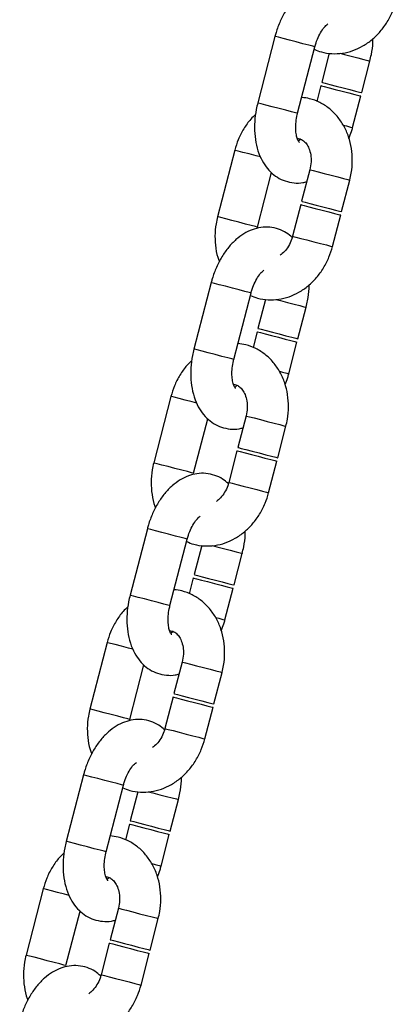
# Model space of a CAD drawing. Units: millimetres. Extents: x -11514 to 21780, y 783 to 29474.
# Drawn here: x 16220 to 16275, y 27771 to 27915 of the extents above; entities that cross this region are included whole.
import ezdxf

# ---------------------------------------------------------------- set-up
doc = ezdxf.new("R2010")
doc.units = ezdxf.units.MM

msp = doc.modelspace()

# ---------------------------------------------------------------- linework, layer by layer
at = {"color": 7, "linetype": 'Continuous', "lineweight": 25}
for p, q in [((16257.432, 27912.174), (16254.921, 27902.494)), ((16260.729, 27900.987), (16263.24, 27910.667)), ((16265.341, 27909.731), (16264.243, 27905.499)), ((16270.051, 27903.993), (16271.244, 27908.591)), ((16264.118, 27905.015), (16263.523, 27902.722)), ((16268.733, 27898.911), (16269.925, 27903.509)), ((16261.181, 27897.21), (16260.91, 27896.979)), ((16251.575, 27895.617), (16249.064, 27885.937)), ((16254.872, 27884.431), (16256.928, 27892.356)), ((16262.506, 27892.781), (16261.313, 27888.183)), ((16267.121, 27886.677), (16268.314, 27891.275)), ((16261.187, 27887.699), (16259.995, 27883.102)), ((16265.802, 27881.595), (16266.995, 27886.193)), ((16248.141, 27876.359), (16245.63, 27866.68)), ((16251.438, 27865.173), (16253.949, 27874.852)), ((16256.05, 27873.916), (16254.952, 27869.685)), ((16260.76, 27868.178), (16261.953, 27872.776)), ((16254.827, 27869.201), (16254.232, 27866.908)), ((16259.442, 27863.097), (16260.634, 27867.694)), ((16251.89, 27861.395), (16251.619, 27861.164)), ((16242.284, 27859.802), (16239.773, 27850.123)), ((16245.581, 27848.616), (16247.637, 27856.542)), ((16253.215, 27856.967), (16252.022, 27852.369)), ((16257.83, 27850.862), (16259.023, 27855.46)), ((16251.896, 27851.885), (16250.704, 27847.287)), ((16256.511, 27845.78), (16257.704, 27850.378)), ((16238.85, 27840.545), (16236.339, 27830.865)), ((16242.147, 27829.358), (16244.658, 27839.038)), ((16246.759, 27838.102), (16245.661, 27833.87)), ((16251.469, 27832.364), (16252.662, 27836.962)), ((16245.536, 27833.386), (16244.941, 27831.093)), ((16250.151, 27827.282), (16251.343, 27831.88)), ((16242.599, 27825.581), (16242.328, 27825.35)), ((16232.993, 27823.988), (16230.482, 27814.308)), ((16236.29, 27812.802), (16238.346, 27820.727)), ((16243.924, 27821.152), (16242.731, 27816.554)), ((16248.539, 27815.048), (16249.732, 27819.646)), ((16242.605, 27816.07), (16241.413, 27811.473)), ((16247.22, 27809.966), (16248.413, 27814.564)), ((16229.559, 27804.73), (16227.048, 27795.051)), ((16232.856, 27793.544), (16235.367, 27803.224)), ((16237.468, 27802.287), (16236.37, 27798.056)), ((16242.178, 27796.549), (16243.371, 27801.147)), ((16236.245, 27797.572), (16235.65, 27795.279)), ((16240.86, 27791.468), (16242.052, 27796.065)), ((16233.308, 27789.766), (16233.037, 27789.535)), ((16223.702, 27788.173), (16221.191, 27778.494)), ((16226.999, 27776.987), (16229.055, 27784.913)), ((16234.633, 27785.338), (16233.44, 27780.74)), ((16239.248, 27779.233), (16240.44, 27783.831)), ((16233.314, 27780.256), (16232.122, 27775.658)), ((16237.929, 27774.152), (16239.122, 27778.749))]:
    msp.add_line(p, q, dxfattribs=at)
at = {"color": 8, "linetype": 'Continuous', "lineweight": 25, "flags": 128}
for points in [[(16258.621, 27911.865), (16257.923, 27912.046), (16257.516, 27912.152), (16257.432, 27912.174)], [(16263.24, 27910.667), (16263.223, 27910.671), (16262.942, 27910.744), (16262.346, 27910.899), (16261.508, 27911.116), (16260.528, 27911.37), (16259.526, 27911.631), (16258.621, 27911.865)], [(16266.861, 27909.728), (16267.53, 27909.554), (16268.532, 27909.294), (16269.512, 27909.04), (16270.35, 27908.822), (16270.945, 27908.668), (16271.227, 27908.595), (16271.244, 27908.591)], [(16256.11, 27902.186), (16255.412, 27902.367), (16255.005, 27902.472), (16254.921, 27902.494)], [(16260.729, 27900.987), (16260.712, 27900.992), (16260.43, 27901.065), (16259.835, 27901.219), (16258.997, 27901.437), (16258.017, 27901.691), (16257.015, 27901.951), (16256.11, 27902.186)], [(16267.379, 27899.262), (16267.839, 27899.143), (16268.434, 27898.988), (16268.716, 27898.915), (16268.733, 27898.911)], [(16255.323, 27894.645), (16254.671, 27894.814), (16253.669, 27895.074), (16252.764, 27895.308), (16252.066, 27895.489), (16251.659, 27895.595), (16251.575, 27895.617)], [(16262.506, 27892.781), (16262.59, 27892.759), (16262.997, 27892.654), (16263.695, 27892.473), (16264.599, 27892.238), (16265.602, 27891.978), (16266.581, 27891.724), (16267.42, 27891.506), (16268.015, 27891.352), (16268.297, 27891.279), (16268.314, 27891.275)], [(16254.872, 27884.431), (16254.855, 27884.435), (16254.573, 27884.508), (16253.978, 27884.662), (16253.14, 27884.88), (16252.16, 27885.134), (16251.158, 27885.394), (16250.253, 27885.629), (16249.555, 27885.81), (16249.148, 27885.915), (16249.064, 27885.937)], [(16259.995, 27883.102), (16260.078, 27883.08), (16260.485, 27882.974), (16261.183, 27882.793), (16262.088, 27882.558), (16263.091, 27882.298), (16264.07, 27882.044), (16264.908, 27881.827), (16265.504, 27881.672), (16265.785, 27881.599), (16265.802, 27881.595)], [(16249.33, 27876.051), (16248.632, 27876.232), (16248.225, 27876.337), (16248.141, 27876.359)], [(16253.949, 27874.852), (16253.932, 27874.857), (16253.651, 27874.93), (16253.055, 27875.084), (16252.217, 27875.302), (16251.237, 27875.556), (16250.235, 27875.816), (16249.33, 27876.051)], [(16257.57, 27873.913), (16258.239, 27873.74), (16259.241, 27873.48), (16260.221, 27873.226), (16261.059, 27873.008), (16261.654, 27872.854), (16261.936, 27872.781), (16261.953, 27872.776)], [(16246.819, 27866.371), (16246.121, 27866.552), (16245.714, 27866.658), (16245.63, 27866.68)], [(16251.438, 27865.173), (16251.421, 27865.177), (16251.139, 27865.25), (16250.544, 27865.405), (16249.706, 27865.622), (16248.726, 27865.876), (16247.724, 27866.136), (16246.819, 27866.371)], [(16258.088, 27863.448), (16258.548, 27863.329), (16259.143, 27863.174), (16259.425, 27863.101), (16259.442, 27863.097)], [(16246.032, 27858.83), (16245.38, 27858.999), (16244.378, 27859.259), (16243.473, 27859.494), (16242.775, 27859.675), (16242.368, 27859.781), (16242.284, 27859.802)], [(16253.215, 27856.967), (16253.299, 27856.945), (16253.706, 27856.839), (16254.404, 27856.658), (16255.308, 27856.424), (16256.311, 27856.163), (16257.29, 27855.909), (16258.129, 27855.692), (16258.724, 27855.537), (16259.006, 27855.464), (16259.023, 27855.46)], [(16245.581, 27848.616), (16245.564, 27848.62), (16245.282, 27848.694), (16244.687, 27848.848), (16243.849, 27849.065), (16242.869, 27849.32), (16241.867, 27849.58), (16240.962, 27849.814), (16240.264, 27849.995), (16239.857, 27850.101), (16239.773, 27850.123)], [(16250.704, 27847.287), (16250.787, 27847.265), (16251.194, 27847.16), (16251.892, 27846.979), (16252.797, 27846.744), (16253.8, 27846.484), (16254.779, 27846.23), (16255.617, 27846.012), (16256.213, 27845.858), (16256.494, 27845.785), (16256.511, 27845.78)], [(16240.039, 27840.236), (16239.341, 27840.417), (16238.934, 27840.523), (16238.85, 27840.545)], [(16244.658, 27839.038), (16244.641, 27839.042), (16244.36, 27839.115), (16243.764, 27839.27), (16242.926, 27839.487), (16241.946, 27839.741), (16240.944, 27840.002), (16240.039, 27840.236)], [(16248.279, 27838.099), (16248.948, 27837.925), (16249.95, 27837.665), (16250.93, 27837.411), (16251.768, 27837.194), (16252.363, 27837.039), (16252.645, 27836.966), (16252.662, 27836.962)], [(16237.528, 27830.557), (16236.83, 27830.738), (16236.423, 27830.843), (16236.339, 27830.865)], [(16242.147, 27829.358), (16242.13, 27829.363), (16241.848, 27829.436), (16241.253, 27829.59), (16240.415, 27829.808), (16239.435, 27830.062), (16238.433, 27830.322), (16237.528, 27830.557)], [(16248.797, 27827.633), (16249.257, 27827.514), (16249.852, 27827.36), (16250.134, 27827.286), (16250.151, 27827.282)], [(16236.741, 27823.016), (16236.089, 27823.185), (16235.087, 27823.445), (16234.182, 27823.68), (16233.484, 27823.861), (16233.077, 27823.966), (16232.993, 27823.988)], [(16243.924, 27821.152), (16244.008, 27821.13), (16244.414, 27821.025), (16245.113, 27820.844), (16246.017, 27820.609), (16247.02, 27820.349), (16247.999, 27820.095), (16248.837, 27819.877), (16249.433, 27819.723), (16249.715, 27819.65), (16249.732, 27819.646)], [(16236.29, 27812.802), (16236.273, 27812.806), (16235.991, 27812.879), (16235.396, 27813.034), (16234.558, 27813.251), (16233.578, 27813.505), (16232.576, 27813.765), (16231.671, 27814), (16230.973, 27814.181), (16230.566, 27814.287), (16230.482, 27814.308)], [(16241.413, 27811.473), (16241.496, 27811.451), (16241.903, 27811.345), (16242.601, 27811.164), (16243.506, 27810.929), (16244.509, 27810.669), (16245.488, 27810.415), (16246.326, 27810.198), (16246.922, 27810.043), (16247.203, 27809.97), (16247.22, 27809.966)], [(16230.748, 27804.422), (16230.05, 27804.603), (16229.643, 27804.708), (16229.559, 27804.73)], [(16235.367, 27803.224), (16235.35, 27803.228), (16235.068, 27803.301), (16234.473, 27803.455), (16233.635, 27803.673), (16232.655, 27803.927), (16231.653, 27804.187), (16230.748, 27804.422)], [(16238.988, 27802.284), (16239.657, 27802.111), (16240.659, 27801.851), (16241.639, 27801.596), (16242.477, 27801.379), (16243.072, 27801.225), (16243.354, 27801.152), (16243.371, 27801.147)], [(16228.237, 27794.742), (16227.539, 27794.923), (16227.132, 27795.029), (16227.048, 27795.051)], [(16232.856, 27793.544), (16232.839, 27793.548), (16232.557, 27793.621), (16231.962, 27793.776), (16231.124, 27793.993), (16230.144, 27794.247), (16229.142, 27794.507), (16228.237, 27794.742)], [(16239.506, 27791.819), (16239.966, 27791.699), (16240.561, 27791.545), (16240.843, 27791.472), (16240.86, 27791.468)], [(16227.45, 27787.201), (16226.798, 27787.37), (16225.796, 27787.63), (16224.891, 27787.865), (16224.193, 27788.046), (16223.786, 27788.152), (16223.702, 27788.173)], [(16234.633, 27785.338), (16234.717, 27785.316), (16235.124, 27785.21), (16235.822, 27785.029), (16236.726, 27784.795), (16237.729, 27784.535), (16238.708, 27784.28), (16239.546, 27784.063), (16240.142, 27783.908), (16240.423, 27783.835), (16240.44, 27783.831)], [(16226.999, 27776.987), (16226.982, 27776.992), (16226.7, 27777.065), (16226.105, 27777.219), (16225.267, 27777.436), (16224.287, 27777.691), (16223.285, 27777.951), (16222.38, 27778.185), (16221.682, 27778.367), (16221.275, 27778.472), (16221.191, 27778.494)], [(16232.122, 27775.658), (16232.205, 27775.636), (16232.612, 27775.531), (16233.31, 27775.35), (16234.215, 27775.115), (16235.218, 27774.855), (16236.197, 27774.601), (16237.035, 27774.383), (16237.631, 27774.229), (16237.912, 27774.156), (16237.929, 27774.152)]]:
    msp.add_lwpolyline(points, dxfattribs=at)
at = {"color": 7, "linetype": 'Continuous', "lineweight": 25, "flags": 128}
for points in [[(16264.243, 27905.499), (16264.327, 27905.478), (16264.734, 27905.372), (16265.432, 27905.191), (16266.337, 27904.956), (16267.339, 27904.696), (16268.319, 27904.442), (16269.157, 27904.225), (16269.753, 27904.07), (16270.034, 27903.997), (16270.051, 27903.993)], [(16264.118, 27905.015), (16264.201, 27904.994), (16264.608, 27904.888), (16265.306, 27904.707), (16266.211, 27904.472), (16267.214, 27904.212), (16268.193, 27903.958), (16269.031, 27903.741), (16269.627, 27903.586), (16269.908, 27903.513), (16269.925, 27903.509)], [(16261.313, 27888.183), (16261.397, 27888.162), (16261.804, 27888.056), (16262.502, 27887.875), (16263.407, 27887.64), (16264.409, 27887.38), (16265.389, 27887.126), (16266.227, 27886.909), (16266.822, 27886.754), (16267.104, 27886.681), (16267.121, 27886.677)], [(16261.187, 27887.699), (16261.271, 27887.678), (16261.678, 27887.572), (16262.376, 27887.391), (16263.281, 27887.156), (16264.284, 27886.896), (16265.263, 27886.642), (16266.101, 27886.425), (16266.697, 27886.27), (16266.978, 27886.197), (16266.995, 27886.193)], [(16254.952, 27869.685), (16255.036, 27869.663), (16255.443, 27869.558), (16256.141, 27869.377), (16257.046, 27869.142), (16258.048, 27868.882), (16259.028, 27868.628), (16259.866, 27868.41), (16260.462, 27868.256), (16260.743, 27868.183), (16260.76, 27868.178)], [(16254.827, 27869.201), (16254.91, 27869.179), (16255.317, 27869.074), (16256.015, 27868.893), (16256.92, 27868.658), (16257.923, 27868.398), (16258.902, 27868.144), (16259.74, 27867.926), (16260.336, 27867.772), (16260.617, 27867.699), (16260.634, 27867.694)], [(16252.022, 27852.369), (16252.106, 27852.347), (16252.513, 27852.242), (16253.211, 27852.061), (16254.116, 27851.826), (16255.118, 27851.566), (16256.098, 27851.312), (16256.936, 27851.094), (16257.531, 27850.94), (16257.813, 27850.867), (16257.83, 27850.862)], [(16251.896, 27851.885), (16251.98, 27851.863), (16252.387, 27851.758), (16253.085, 27851.577), (16253.99, 27851.342), (16254.993, 27851.082), (16255.972, 27850.828), (16256.81, 27850.61), (16257.406, 27850.456), (16257.687, 27850.383), (16257.704, 27850.378)], [(16245.661, 27833.87), (16245.745, 27833.849), (16246.152, 27833.743), (16246.85, 27833.562), (16247.755, 27833.327), (16248.757, 27833.067), (16249.737, 27832.813), (16250.575, 27832.596), (16251.171, 27832.441), (16251.452, 27832.368), (16251.469, 27832.364)], [(16245.536, 27833.386), (16245.619, 27833.365), (16246.026, 27833.259), (16246.724, 27833.078), (16247.629, 27832.843), (16248.632, 27832.583), (16249.611, 27832.329), (16250.449, 27832.112), (16251.045, 27831.957), (16251.326, 27831.884), (16251.343, 27831.88)], [(16242.731, 27816.554), (16242.815, 27816.533), (16243.222, 27816.427), (16243.92, 27816.246), (16244.825, 27816.011), (16245.827, 27815.751), (16246.807, 27815.497), (16247.645, 27815.28), (16248.24, 27815.125), (16248.522, 27815.052), (16248.539, 27815.048)], [(16242.605, 27816.07), (16242.689, 27816.049), (16243.096, 27815.943), (16243.794, 27815.762), (16244.699, 27815.527), (16245.702, 27815.267), (16246.681, 27815.013), (16247.519, 27814.796), (16248.115, 27814.641), (16248.396, 27814.568), (16248.413, 27814.564)], [(16236.37, 27798.056), (16236.454, 27798.034), (16236.861, 27797.929), (16237.559, 27797.748), (16238.464, 27797.513), (16239.466, 27797.253), (16240.446, 27796.999), (16241.284, 27796.781), (16241.88, 27796.627), (16242.161, 27796.554), (16242.178, 27796.549)], [(16236.245, 27797.572), (16236.328, 27797.55), (16236.735, 27797.445), (16237.433, 27797.264), (16238.338, 27797.029), (16239.341, 27796.769), (16240.32, 27796.515), (16241.158, 27796.297), (16241.754, 27796.143), (16242.035, 27796.07), (16242.052, 27796.065)], [(16233.44, 27780.74), (16233.524, 27780.718), (16233.931, 27780.613), (16234.629, 27780.431), (16235.534, 27780.197), (16236.536, 27779.937), (16237.516, 27779.683), (16238.354, 27779.465), (16238.949, 27779.311), (16239.231, 27779.238), (16239.248, 27779.233)], [(16233.314, 27780.256), (16233.398, 27780.234), (16233.805, 27780.129), (16234.503, 27779.948), (16235.408, 27779.713), (16236.411, 27779.453), (16237.39, 27779.199), (16238.228, 27778.981), (16238.824, 27778.827), (16239.105, 27778.754), (16239.122, 27778.749)]]:
    msp.add_lwpolyline(points, dxfattribs=at)
at = {"color": 7, "linetype": 'Continuous', "lineweight": 25}
for points, knots in [([(16269.23, 27918.734), (16268.953, 27918.971), (16268.36, 27919.48), (16267.236, 27919.995), (16265.966, 27920.268), (16264.653, 27920.226), (16263.382, 27919.898), (16262.164, 27919.301), (16261.006, 27918.44), (16259.93, 27917.317), (16258.971, 27915.958), (16258.172, 27914.413), (16257.69, 27913.119), (16257.483, 27912.36), (16257.432, 27912.174)], [0, 0, 0, 0, 0.0703379, 0.1509803, 0.2367525, 0.320286, 0.4036134, 0.4893762, 0.5794362, 0.6740925, 0.7717572, 0.8700659, 0.9681329, 1, 1, 1, 1]), ([(16263.146, 27910.304), (16263.49, 27910.159), (16264.311, 27909.815), (16265.715, 27909.626), (16267.266, 27909.692), (16268.791, 27910.073), (16270.245, 27910.74), (16271.594, 27911.682), (16272.8, 27912.872), (16273.818, 27914.282), (16274.609, 27915.81), (16274.937, 27916.894), (16275.093, 27917.409)], [0, 0, 0, 0, 0.0735421, 0.1754126, 0.2766229, 0.3779634, 0.4802282, 0.583897, 0.689053, 0.7954754, 0.9028299, 1, 1, 1, 1]), ([(16263.24, 27910.667), (16263.292, 27910.853), (16263.448, 27911.409), (16263.809, 27912.28), (16264.313, 27913.146), (16264.8, 27913.743), (16265.03, 27913.922), (16265.122, 27913.993)], [0, 0, 0, 0, 0.1234633, 0.3680673, 0.6092847, 0.8438497, 1, 1, 1, 1]), ([(16271.244, 27908.591), (16271.318, 27908.907), (16271.528, 27909.801), (16271.694, 27910.902), (16271.683, 27911.654), (16271.68, 27911.833)], [0, 0, 0, 0, 0.2938723, 0.8324782, 1, 1, 1, 1]), ([(16254.921, 27902.494), (16254.846, 27902.178), (16254.632, 27901.283), (16254.447, 27899.777), (16254.447, 27898.021), (16254.693, 27896.318), (16255.182, 27894.789), (16255.883, 27893.487), (16256.742, 27892.446), (16257.757, 27891.644), (16258.926, 27891.083), (16260.197, 27890.827), (16261.275, 27890.823), (16261.873, 27890.994), (16262.056, 27891.046)], [0, 0, 0, 0, 0.0536185, 0.151866, 0.2511516, 0.352106, 0.4550857, 0.5454749, 0.6313913, 0.713793, 0.7943357, 0.8800057, 0.9634416, 1, 1, 1, 1]), ([(16268.314, 27891.275), (16268.392, 27891.615), (16268.606, 27892.54), (16268.73, 27894.092), (16268.603, 27895.879), (16268.183, 27897.598), (16267.483, 27899.187), (16266.522, 27900.586), (16265.337, 27901.742), (16263.976, 27902.602), (16262.621, 27903.143), (16261.714, 27903.25), (16261.328, 27903.296)], [0, 0, 0, 0, 0.0630683, 0.1717002, 0.2808287, 0.390207, 0.4994491, 0.6079378, 0.7149735, 0.8201019, 0.9233382, 1, 1, 1, 1]), ([(16260.978, 27896.761), (16260.963, 27896.774), (16260.93, 27896.8), (16260.718, 27897.17), (16260.532, 27897.826), (16260.436, 27898.704), (16260.476, 27899.727), (16260.609, 27900.513), (16260.714, 27900.927), (16260.729, 27900.987)], [0, 0, 0, 0, 0.15536, 0.3189481, 0.4774214, 0.639242, 0.8066419, 0.9716533, 1, 1, 1, 1]), ([(16254.616, 27900.825), (16254.374, 27900.599), (16253.716, 27899.983), (16252.856, 27898.738), (16252.058, 27897.218), (16251.731, 27896.133), (16251.575, 27895.617)], [0, 0, 0, 0, 0.1665107, 0.4517938, 0.7395107, 1, 1, 1, 1]), ([(16268.197, 27897.326), (16268.333, 27897.665), (16268.539, 27898.182), (16268.683, 27898.724), (16268.733, 27898.911)], [0, 0, 0, 0, 0.6557531, 1, 1, 1, 1]), ([(16260.69, 27897.336), (16260.805, 27897.327), (16261.113, 27897.303), (16261.532, 27897.063), (16262.01, 27896.588), (16262.403, 27895.886), (16262.656, 27894.976), (16262.726, 27893.896), (16262.58, 27893.157), (16262.506, 27892.781)], [0, 0, 0, 0, 0.1028862, 0.2758023, 0.4228997, 0.5611282, 0.7079192, 0.8514545, 1, 1, 1, 1]), ([(16249.064, 27885.937), (16248.986, 27885.597), (16248.772, 27884.672), (16248.643, 27883.117), (16248.791, 27881.341), (16249.035, 27880.083), (16249.308, 27879.483), (16249.342, 27879.408)], [0, 0, 0, 0, 0.1554202, 0.4231265, 0.6920735, 0.9616192, 1, 1, 1, 1]), ([(16259.939, 27882.92), (16259.662, 27883.157), (16259.069, 27883.666), (16257.945, 27884.181), (16256.675, 27884.454), (16255.362, 27884.412), (16254.091, 27884.083), (16252.873, 27883.487), (16251.715, 27882.625), (16250.639, 27881.502), (16249.68, 27880.144), (16248.881, 27878.599), (16248.399, 27877.304), (16248.192, 27876.545), (16248.141, 27876.359)], [0, 0, 0, 0, 0.0703379, 0.1509778, 0.2367511, 0.3202873, 0.4036133, 0.4893786, 0.5794361, 0.6740924, 0.771757, 0.8700671, 0.968133, 1, 1, 1, 1]), ([(16259.995, 27883.102), (16259.948, 27882.939), (16259.8, 27882.427), (16259.415, 27881.63), (16258.825, 27880.829), (16258.394, 27880.494), (16258.185, 27880.332)], [0, 0, 0, 0, 0.1375282, 0.4317891, 0.7255521, 1, 1, 1, 1]), ([(16253.855, 27874.489), (16254.199, 27874.345), (16255.02, 27874), (16256.424, 27873.812), (16257.975, 27873.878), (16259.499, 27874.258), (16260.954, 27874.926), (16262.303, 27875.867), (16263.509, 27877.058), (16264.527, 27878.468), (16265.318, 27879.995), (16265.646, 27881.08), (16265.802, 27881.595)], [0, 0, 0, 0, 0.0735389, 0.1754082, 0.2766182, 0.3779569, 0.4802215, 0.5838929, 0.6890487, 0.7954765, 0.9028245, 1, 1, 1, 1]), ([(16253.949, 27874.852), (16254.001, 27875.039), (16254.157, 27875.594), (16254.518, 27876.466), (16255.022, 27877.332), (16255.509, 27877.928), (16255.739, 27878.107), (16255.831, 27878.179)], [0, 0, 0, 0, 0.1234145, 0.3680754, 0.6092936, 0.843842, 1, 1, 1, 1]), ([(16261.953, 27872.776), (16262.027, 27873.092), (16262.237, 27873.987), (16262.403, 27875.088), (16262.392, 27875.84), (16262.389, 27876.018)], [0, 0, 0, 0, 0.2938971, 0.8324841, 1, 1, 1, 1]), ([(16245.63, 27866.68), (16245.555, 27866.364), (16245.341, 27865.468), (16245.156, 27863.962), (16245.156, 27862.207), (16245.402, 27860.504), (16245.891, 27858.974), (16246.592, 27857.673), (16247.451, 27856.631), (16248.466, 27855.829), (16249.635, 27855.269), (16250.906, 27855.013), (16251.984, 27855.009), (16252.582, 27855.18), (16252.765, 27855.232)], [0, 0, 0, 0, 0.0536123, 0.1518607, 0.2511531, 0.3521081, 0.4550874, 0.5454734, 0.6313944, 0.7137944, 0.7943376, 0.880008, 0.9634441, 1, 1, 1, 1]), ([(16259.023, 27855.46), (16259.101, 27855.8), (16259.315, 27856.726), (16259.439, 27858.278), (16259.312, 27860.065), (16258.892, 27861.784), (16258.192, 27863.373), (16257.231, 27864.771), (16256.046, 27865.928), (16254.685, 27866.787), (16253.33, 27867.329), (16252.423, 27867.436), (16252.037, 27867.481)], [0, 0, 0, 0, 0.0630683, 0.1716997, 0.2808348, 0.390213, 0.4994549, 0.6079434, 0.7149814, 0.8200998, 0.9233383, 1, 1, 1, 1]), ([(16251.687, 27860.946), (16251.672, 27860.959), (16251.639, 27860.986), (16251.427, 27861.355), (16251.241, 27862.011), (16251.145, 27862.889), (16251.185, 27863.912), (16251.318, 27864.698), (16251.423, 27865.112), (16251.438, 27865.173)], [0, 0, 0, 0, 0.15535627, 0.31894361, 0.47741332, 0.63924604, 0.806627, 0.97165369, 1, 1, 1, 1]), ([(16245.325, 27865.011), (16245.083, 27864.784), (16244.425, 27864.168), (16243.565, 27862.923), (16242.767, 27861.404), (16242.44, 27860.318), (16242.284, 27859.802)], [0, 0, 0, 0, 0.1665319, 0.4517927, 0.7395294, 1, 1, 1, 1]), ([(16258.906, 27861.512), (16259.042, 27861.851), (16259.248, 27862.368), (16259.392, 27862.91), (16259.442, 27863.097)], [0, 0, 0, 0, 0.6557531, 1, 1, 1, 1]), ([(16251.399, 27861.521), (16251.514, 27861.513), (16251.822, 27861.489), (16252.242, 27861.249), (16252.719, 27860.773), (16253.112, 27860.071), (16253.365, 27859.161), (16253.435, 27858.081), (16253.289, 27857.342), (16253.215, 27856.967)], [0, 0, 0, 0, 0.1028847, 0.2757998, 0.4228997, 0.5611177, 0.7079205, 0.8514553, 1, 1, 1, 1]), ([(16239.773, 27850.123), (16239.695, 27849.783), (16239.481, 27848.857), (16239.352, 27847.302), (16239.5, 27845.527), (16239.744, 27844.269), (16240.017, 27843.668), (16240.051, 27843.594)], [0, 0, 0, 0, 0.1554218, 0.4231276, 0.6920574, 0.9616193, 1, 1, 1, 1]), ([(16250.648, 27847.105), (16250.371, 27847.342), (16249.778, 27847.851), (16248.654, 27848.366), (16247.384, 27848.64), (16246.071, 27848.597), (16244.8, 27848.269), (16243.582, 27847.672), (16242.424, 27846.811), (16241.348, 27845.688), (16240.389, 27844.329), (16239.59, 27842.784), (16239.108, 27841.49), (16238.901, 27840.731), (16238.85, 27840.545)], [0, 0, 0, 0, 0.0703345, 0.1509744, 0.2367478, 0.3202843, 0.4036104, 0.4893733, 0.5794367, 0.6740911, 0.7717576, 0.8700606, 0.9681266, 1, 1, 1, 1]), ([(16250.704, 27847.287), (16250.657, 27847.124), (16250.509, 27846.613), (16250.124, 27845.816), (16249.534, 27845.015), (16249.103, 27844.68), (16248.894, 27844.518)], [0, 0, 0, 0, 0.1375312, 0.4317883, 0.7255388, 1, 1, 1, 1]), ([(16244.564, 27838.675), (16244.908, 27838.53), (16245.729, 27838.186), (16247.133, 27837.997), (16248.684, 27838.063), (16250.209, 27838.444), (16251.663, 27839.111), (16253.012, 27840.052), (16254.218, 27841.243), (16255.236, 27842.653), (16256.027, 27844.181), (16256.355, 27845.265), (16256.511, 27845.78)], [0, 0, 0, 0, 0.073539, 0.1754085, 0.2766187, 0.3779575, 0.4802223, 0.5838938, 0.6890523, 0.7954746, 0.9028243, 1, 1, 1, 1]), ([(16244.658, 27839.038), (16244.71, 27839.224), (16244.866, 27839.78), (16245.227, 27840.651), (16245.731, 27841.518), (16246.218, 27842.114), (16246.448, 27842.293), (16246.54, 27842.364)], [0, 0, 0, 0, 0.12343776, 0.3680691, 0.60929095, 0.84385181, 1, 1, 1, 1]), ([(16252.662, 27836.962), (16252.736, 27837.278), (16252.946, 27838.172), (16253.112, 27839.273), (16253.101, 27840.026), (16253.098, 27840.204)], [0, 0, 0, 0, 0.2939007, 0.8324496, 1, 1, 1, 1]), ([(16236.339, 27830.865), (16236.264, 27830.549), (16236.05, 27829.654), (16235.865, 27828.148), (16235.865, 27826.392), (16236.111, 27824.689), (16236.6, 27823.16), (16237.301, 27821.858), (16238.16, 27820.817), (16239.175, 27820.015), (16240.344, 27819.454), (16241.615, 27819.198), (16242.693, 27819.194), (16243.291, 27819.365), (16243.474, 27819.417)], [0, 0, 0, 0, 0.0536124, 0.1518543, 0.2511531, 0.352102, 0.4550813, 0.5454724, 0.6313916, 0.7137904, 0.7943335, 0.8800039, 0.96344, 1, 1, 1, 1]), ([(16249.732, 27819.646), (16249.81, 27819.986), (16250.024, 27820.911), (16250.148, 27822.463), (16250.021, 27824.25), (16249.601, 27825.97), (16248.901, 27827.559), (16247.94, 27828.957), (16246.755, 27830.113), (16245.394, 27830.973), (16244.039, 27831.514), (16243.132, 27831.621), (16242.746, 27831.667)], [0, 0, 0, 0, 0.0630677, 0.1716926, 0.2808281, 0.3902073, 0.4994496, 0.6079384, 0.7149743, 0.8200993, 0.9233381, 1, 1, 1, 1]), ([(16242.396, 27825.132), (16242.381, 27825.145), (16242.348, 27825.171), (16242.136, 27825.541), (16241.95, 27826.196), (16241.854, 27827.075), (16241.894, 27828.098), (16242.027, 27828.884), (16242.132, 27829.298), (16242.147, 27829.358)], [0, 0, 0, 0, 0.15535642, 0.31895075, 0.47741187, 0.63925987, 0.80662535, 0.97165138, 1, 1, 1, 1]), ([(16236.034, 27829.197), (16235.792, 27828.97), (16235.134, 27828.354), (16234.274, 27827.109), (16233.476, 27825.589), (16233.149, 27824.504), (16232.993, 27823.988)], [0, 0, 0, 0, 0.1665269, 0.4517847, 0.739524, 1, 1, 1, 1]), ([(16249.615, 27825.697), (16249.751, 27826.036), (16249.957, 27826.553), (16250.101, 27827.095), (16250.151, 27827.282)], [0, 0, 0, 0, 0.6557636, 1, 1, 1, 1]), ([(16242.108, 27825.707), (16242.223, 27825.698), (16242.531, 27825.674), (16242.951, 27825.434), (16243.428, 27824.959), (16243.821, 27824.257), (16244.074, 27823.347), (16244.144, 27822.267), (16243.998, 27821.528), (16243.924, 27821.152)], [0, 0, 0, 0, 0.1028811, 0.2757941, 0.4228924, 0.5611088, 0.7079101, 0.8514429, 1, 1, 1, 1]), ([(16230.482, 27814.308), (16230.404, 27813.968), (16230.19, 27813.043), (16230.061, 27811.488), (16230.209, 27809.712), (16230.453, 27808.455), (16230.726, 27807.854), (16230.76, 27807.779)], [0, 0, 0, 0, 0.15542286, 0.42313362, 0.69206838, 0.9616186, 1, 1, 1, 1]), ([(16241.357, 27811.291), (16241.08, 27811.528), (16240.487, 27812.037), (16239.363, 27812.552), (16238.093, 27812.825), (16236.78, 27812.783), (16235.509, 27812.454), (16234.291, 27811.858), (16233.133, 27810.996), (16232.057, 27809.874), (16231.098, 27808.515), (16230.299, 27806.97), (16229.817, 27805.675), (16229.61, 27804.916), (16229.559, 27804.73)], [0, 0, 0, 0, 0.0703346, 0.1509771, 0.2367507, 0.3202843, 0.4036147, 0.4893751, 0.5794353, 0.6740919, 0.7717567, 0.8700656, 0.9681329, 1, 1, 1, 1]), ([(16241.413, 27811.473), (16241.366, 27811.31), (16241.218, 27810.798), (16240.833, 27810.001), (16240.243, 27809.201), (16239.812, 27808.865), (16239.603, 27808.703)], [0, 0, 0, 0, 0.1375312, 0.4317883, 0.7255388, 1, 1, 1, 1]), ([(16235.273, 27802.86), (16235.617, 27802.716), (16236.438, 27802.371), (16237.842, 27802.183), (16239.393, 27802.249), (16240.918, 27802.629), (16242.372, 27803.296), (16243.721, 27804.238), (16244.927, 27805.429), (16245.945, 27806.839), (16246.736, 27808.366), (16247.064, 27809.451), (16247.22, 27809.966)], [0, 0, 0, 0, 0.0735419, 0.1754112, 0.2766211, 0.3779597, 0.4802243, 0.5838928, 0.6890534, 0.7954755, 0.9028234, 1, 1, 1, 1]), ([(16235.367, 27803.224), (16235.419, 27803.41), (16235.575, 27803.965), (16235.935, 27804.837), (16236.44, 27805.703), (16236.927, 27806.299), (16237.157, 27806.478), (16237.249, 27806.55)], [0, 0, 0, 0, 0.1234193, 0.36807789, 0.60928475, 0.84384402, 1, 1, 1, 1]), ([(16243.371, 27801.147), (16243.445, 27801.463), (16243.655, 27802.358), (16243.821, 27803.459), (16243.81, 27804.211), (16243.807, 27804.39)], [0, 0, 0, 0, 0.29389723, 0.83244925, 1, 1, 1, 1]), ([(16227.048, 27795.051), (16226.973, 27794.734), (16226.759, 27793.839), (16226.574, 27792.333), (16226.573, 27790.578), (16226.82, 27788.875), (16227.309, 27787.345), (16228.01, 27786.044), (16228.869, 27785.002), (16229.884, 27784.201), (16231.053, 27783.64), (16232.324, 27783.384), (16233.402, 27783.38), (16234, 27783.551), (16234.183, 27783.603)], [0, 0, 0, 0, 0.05361244, 0.15185414, 0.2511467, 0.35210181, 0.45508219, 0.54547199, 0.63138888, 0.71379116, 0.79433439, 0.88000497, 0.96344131, 1, 1, 1, 1]), ([(16240.44, 27783.831), (16240.519, 27784.171), (16240.733, 27785.097), (16240.857, 27786.649), (16240.73, 27788.436), (16240.31, 27790.155), (16239.61, 27791.744), (16238.649, 27793.142), (16237.464, 27794.299), (16236.103, 27795.158), (16234.748, 27795.7), (16233.841, 27795.807), (16233.455, 27795.852)], [0, 0, 0, 0, 0.0630682, 0.1716999, 0.2808283, 0.3902064, 0.4994546, 0.6079431, 0.7149787, 0.8200998, 0.9233384, 1, 1, 1, 1]), ([(16233.105, 27789.318), (16233.09, 27789.33), (16233.057, 27789.357), (16232.845, 27789.726), (16232.659, 27790.382), (16232.563, 27791.261), (16232.603, 27792.283), (16232.736, 27793.069), (16232.84, 27793.483), (16232.856, 27793.544)], [0, 0, 0, 0, 0.1553534, 0.3189441, 0.4774031, 0.639249, 0.8066286, 0.9716364, 1, 1, 1, 1]), ([(16226.743, 27793.382), (16226.501, 27793.155), (16225.843, 27792.54), (16224.983, 27791.294), (16224.185, 27789.775), (16223.858, 27788.689), (16223.702, 27788.173)], [0, 0, 0, 0, 0.1665378, 0.4517919, 0.7395274, 1, 1, 1, 1]), ([(16240.324, 27789.882), (16240.46, 27790.222), (16240.666, 27790.739), (16240.81, 27791.281), (16240.86, 27791.468)], [0, 0, 0, 0, 0.65570832, 1, 1, 1, 1]), ([(16232.817, 27789.893), (16232.932, 27789.884), (16233.24, 27789.86), (16233.659, 27789.62), (16234.137, 27789.144), (16234.53, 27788.442), (16234.783, 27787.532), (16234.853, 27786.452), (16234.707, 27785.713), (16234.633, 27785.338)], [0, 0, 0, 0, 0.1028855, 0.2757973, 0.4229002, 0.5611182, 0.707921, 0.8514554, 1, 1, 1, 1]), ([(16221.191, 27778.494), (16221.113, 27778.154), (16220.899, 27777.228), (16220.77, 27775.673), (16220.918, 27773.898), (16221.162, 27772.64), (16221.435, 27772.039), (16221.468, 27771.965)], [0, 0, 0, 0, 0.1554202, 0.4231265, 0.6920735, 0.9616192, 1, 1, 1, 1]), ([(16232.066, 27775.476), (16231.789, 27775.713), (16231.196, 27776.223), (16230.072, 27776.737), (16228.802, 27777.011), (16227.489, 27776.968), (16226.218, 27776.64), (16225, 27776.043), (16223.842, 27775.182), (16222.766, 27774.059), (16221.807, 27772.7), (16221.008, 27771.155), (16220.526, 27769.861), (16220.319, 27769.102), (16220.268, 27768.916)], [0, 0, 0, 0, 0.0703379, 0.1509778, 0.2367511, 0.3202873, 0.4036133, 0.4893786, 0.5794361, 0.6740924, 0.771757, 0.8700671, 0.968133, 1, 1, 1, 1]), ([(16232.122, 27775.658), (16232.075, 27775.495), (16231.927, 27774.984), (16231.542, 27774.187), (16230.952, 27773.386), (16230.521, 27773.051), (16230.312, 27772.889)], [0, 0, 0, 0, 0.1375282, 0.4317891, 0.7255521, 1, 1, 1, 1]), ([(16225.982, 27767.046), (16226.326, 27766.901), (16227.147, 27766.557), (16228.551, 27766.368), (16230.102, 27766.434), (16231.626, 27766.815), (16233.081, 27767.482), (16234.43, 27768.424), (16235.636, 27769.614), (16236.654, 27771.024), (16237.445, 27772.552), (16237.773, 27773.636), (16237.929, 27774.152)], [0, 0, 0, 0, 0.0735419, 0.175408, 0.276618, 0.3779567, 0.4802244, 0.5838929, 0.6890487, 0.7954765, 0.9028245, 1, 1, 1, 1])]:
    msp.add_open_spline(points, degree=3, knots=knots, dxfattribs=at)

doc.saveas('drawing.dxf')
